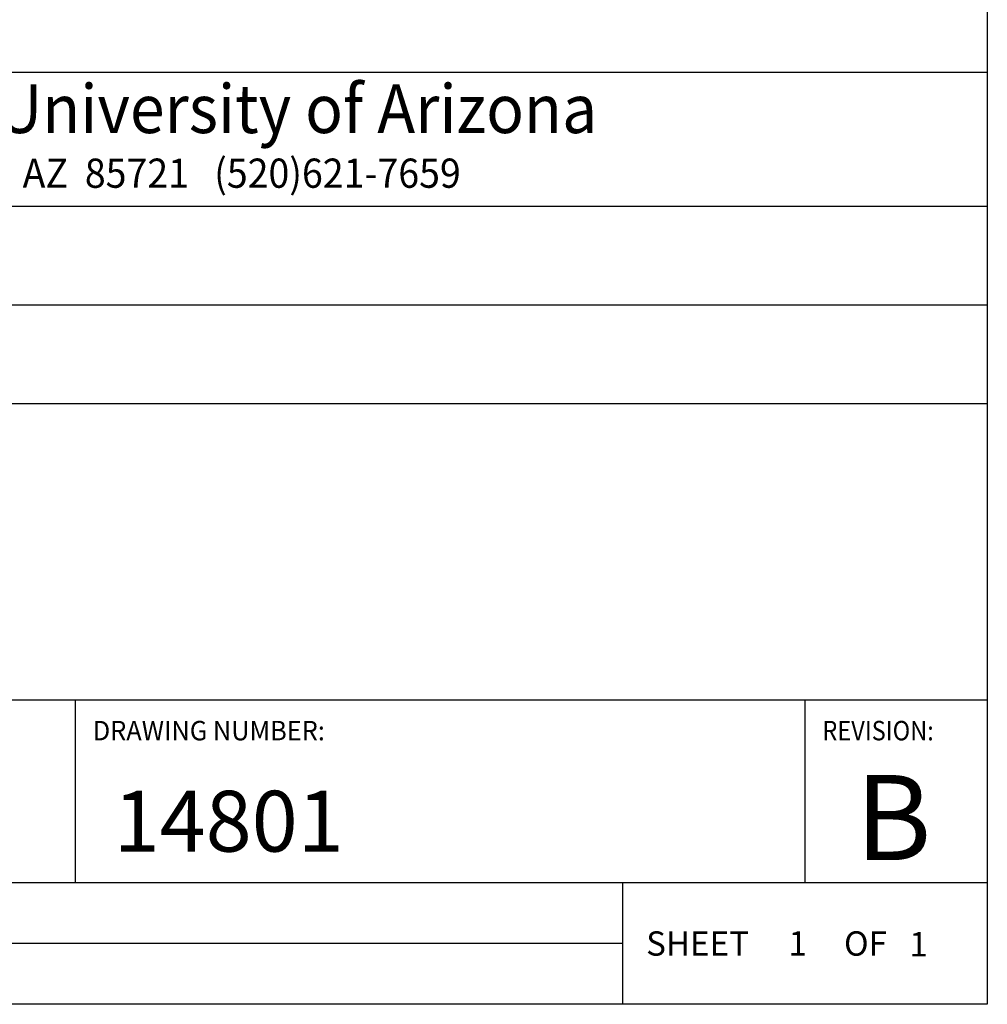
# Model space of a CAD drawing. Extents: x 0.8 to 33.8, y 0.5 to 21.5.
# Drawn here: x 29.8 to 33.8, y 0.5 to 4.5 of the extents above; entities that cross this region are included whole.
import ezdxf
from ezdxf.enums import TextEntityAlignment as Align

# ---------------------------------------------------------------- set-up
doc = ezdxf.new("R2010")
doc.units = 0
doc.header["$MEASUREMENT"] = 0
for name, color, linetype in [('4', 7, 'CONTINUOUS'), ('DIM', 2, 'CONTINUOUS'), ('TITLE', 1, 'CONTINUOUS'), ('TXT', 2, 'CONTINUOUS')]:
    doc.layers.add(name, color=color, linetype=linetype)
doc.styles.get("Standard").update_dxf_attribs({"font": 'monotxt.shx'})

# ---------------------------------------------------------------- blocks, each defined once
blk = doc.blocks.new('SDTIT00')
at = {"layer": 'TXT', "color": 7, "linetype": 'Continuous'}
for p, q in [((33, 21), (33, 0)), ((24, 3.8312), (33, 3.8312)), ((24, 3.2812), (33, 3.2812)), ((27, 2.875), (33, 2.875)), ((33, 2.4688), (27, 2.4688)), ((33, 1.25), (27, 1.25)), ((29.25, 1.25), (29.25, 0.5)), ((32.25, 1.25), (32.25, 0.5)), ((33, 0.5), (27, 0.5)), ((31.5, 0.5), (31.5, 0)), ((31.5, 0.25), (24, 0.25)), ((33, 0), (0, 0))]:
    blk.add_line(p, q, dxfattribs=at)
at = {"layer": '4', "color": 4, "linetype": 'Continuous', "flags": 4}
for tag, p in [('ACAD', (21.9167, 3.2131)), ('MECH', (22.75, 3.2131)), ('IDEAS', (23.5833, 3.2131)), ('DRAFTER', (24.9375, 2.5582)), ('CHECKER', (24.9375, 2.1623)), ('CHECK_DATE', (26.4375, 2.1623)), ('APP_1_DATE', (26.4375, 1.7665)), ('APP_2_DATE', (26.4375, 1.3707)), ('APP_3_DATE', (26.4375, 0.9748)), ('APP_4_DATE', (26.4375, 0.579))]:
    blk.add_attdef(tag, text='', height=0.11, dxfattribs=at).set_placement(p, align=Align.CENTER)
for tag, p, width in [('CATEGORY_NAME', (27.8209, 2.978), 1.636364), ('PROJECT_NAME', (27.8209, 2.5718), 1.636364), ('TOLX', (19.774, 2.2669), 0.727273), ('TOLXX', (19.774, 2.1374), 0.727273), ('TITLE1', (27.5885, 2.1055), 1.636364), ('TOLXXX', (19.774, 2.0078), 0.727273), ('TITLE2', (27.5885, 1.7592), 1.636364), ('TITLE3', (27.5885, 1.413), 1.636364), ("MAT'L_1", (19.0791, 0.8753), 1.272727), ('SCALE', (27.9085, 0.7474), 1.090909), ('DWG_NO.', (29.4074, 0.6276), 2.272727), ("MAT'L_2", (19.0791, 0.6069), 1.272727), ('S2', (32.6792, 0.1971), 0.909091), ('FINISH', (19.1281, 0.0722), 1.272727)]:
    blk.add_attdef(tag, p, '', height=0.11, dxfattribs=dict(at, width=width))
for tag, p in [('NA6', (21.65, 2.9059)), ('UO6', (22.9, 2.9059)), ('NA5', (21.65, 2.5358)), ('UO5', (22.9, 2.5358)), ('NA4', (21.65, 2.1656)), ('UO4', (22.9, 2.1656)), ('NA3', (21.65, 1.7955)), ('UO3', (22.9, 1.7955)), ('NA2', (21.65, 1.4253)), ('UO2', (22.9, 1.4253)), ('NA1', (21.65, 1.0552)), ('UO1', (22.9, 1.0552))]:
    blk.add_attdef(tag, text='', height=0.11, dxfattribs=at).set_placement(p, align=Align.MIDDLE_LEFT)
for tag, width, p in [('TOLA', 0.727273, (20.875, 2.2669)), ('REV_LTR', 3.181818, (32.6135, 0.5926))]:
    blk.add_attdef(tag, text='', height=0.11, dxfattribs=dict(at, width=width)).set_placement(p, align=Align.CENTER)
at = {"layer": 'DIM', "color": 2, "linetype": 'Continuous'}
for s, height, width, p in [('Steward Observatory, University of Arizona', 0.2, 0.940452, (28.8317, 3.5812)), ('933 N. Cherry Avenue, Tucson, AZ  85721   (520)621-7659', 0.12, 0.942309, (28.8317, 3.3563))]:
    blk.add_text(s, height=height, dxfattribs=dict(at, width=width)).set_placement(p, align=Align.CENTER)
for s, width, p in [('DRAWING NUMBER:', 0.955467, (29.3217, 1.085)), ('REVISION:', 0.888667, (32.3217, 1.085))]:
    blk.add_text(s, height=0.08, dxfattribs=dict(at, width=width)).set_placement(p)
for s, p in [('SHEET', (31.5971, 0.25)), ('OF', (32.4108, 0.25))]:
    blk.add_text(s, height=0.1, dxfattribs=at).set_placement(p, align=Align.MIDDLE_LEFT)

msp = doc.modelspace()

# ---------------------------------------------------------------- block references
at = {"layer": 'TITLE'}
ref = msp.add_blockref('SDTIT00', (0.75, 0.5), dxfattribs=at)
ref.add_attrib('DRAWING NUMBER:', '14801', (30.1574, 1.1276), dxfattribs={"color": 4, "linetype": 'Continuous', "height": 0.25})
ref.add_attrib('REVISION LETTER:', 'B', dxfattribs={"color": 4, "linetype": 'Continuous', "height": 0.35}).set_placement((33.3635, 1.0926), align=Align.CENTER)
ref.add_attrib('TOTAL SHEETS:', '1', (33.4292, 0.6971), dxfattribs={"color": 4, "linetype": 'Continuous', "height": 0.1})

# ---------------------------------------------------------------- texts
at = {"layer": 'TITLE', "color": 1, "linetype": 'Continuous'}
msp.add_text('1', height=0.1, dxfattribs=at).set_placement((32.9706, 0.7504), align=Align.MIDDLE_CENTER)

doc.saveas('drawing.dxf')
